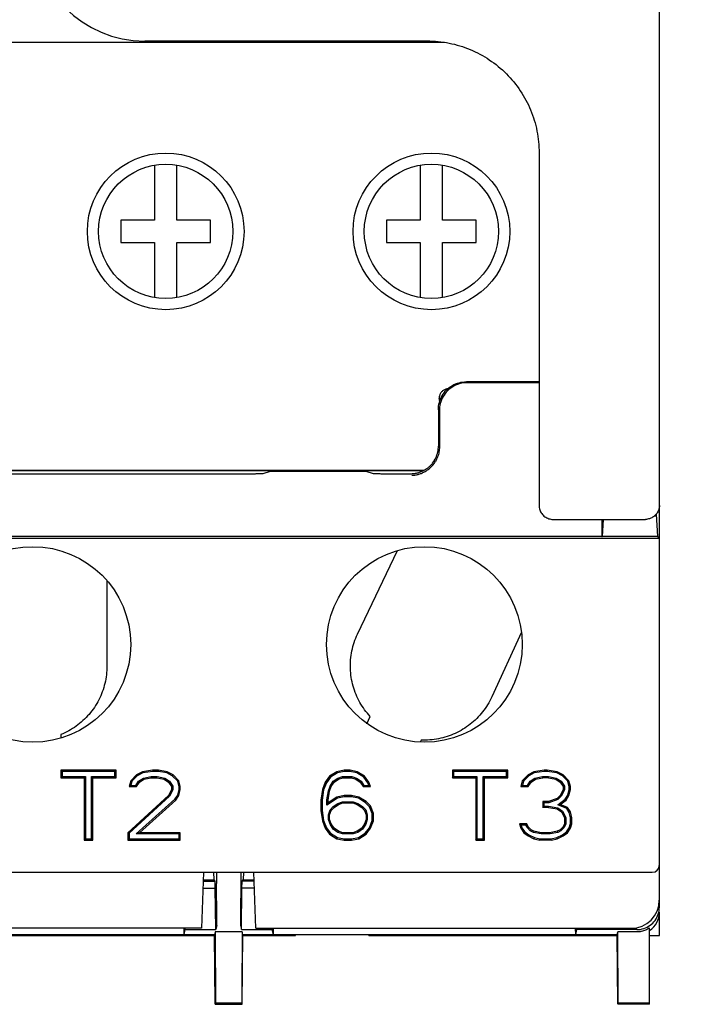
# Model space of a CAD drawing. Units: inches. Extents: x 0 to 17, y 0 to 11.
# Drawn here: x 4.9 to 5.8, y 4.3 to 5.6 of the extents above; entities that cross this region are included whole.
import ezdxf

# ---------------------------------------------------------------- set-up
doc = ezdxf.new("R2010")
doc.units = ezdxf.units.IN
doc.header["$LTSCALE"] = 0.935
doc.header["$MEASUREMENT"] = 0
doc.layers.get('0').update_dxf_attribs({"linetype": 'CONTINUOUS'})
doc.styles.get("Standard").update_dxf_attribs({"font": 'txt', "width": 0.8})
doc.dimstyles.new('DIMSTYLE_1', dxfattribs={"dimtxt": 0.15625, "dimasz": 0.1875, "dimexe": 0.18, "dimexo": 0.0625, "dimgap": 0.09, "dimtad": 0, "dimtih": 1, "dimtoh": 1, "dimlfac": 1.129944, "dimzin": 4, "dimdsep": 46, "dimtxsty": 'STANDARD', "dimblk": '_FILLED', "dimblk1": '_FILLED', "dimblk2": '_FILLED', "dimcen": 0.09, "dimadec": 0, "dimazin": 0, "dimtfac": 1, "dimtofl": 0, "dimtmove": 0, "dimatfit": 3, "dimldrblk": '_FILLED', "dimfxl": 1, "dimtolj": 1, "dimtzin": 4, "dimarcsym": 0})

# ---------------------------------------------------------------- blocks, each defined once
blk = doc.blocks.new('_FILLED')
at = {"color": 0, "linetype": 'BYBLOCK'}
blk.add_solid([(0, 0), (-1, 0.1667), (-1, -0.1667)], dxfattribs=at)
blk = doc.blocks.new('*D4')
at = {"color": 2, "linetype": 'CONTINUOUS'}
for p, q in [((5.4686, 9.4228), (8.0132, 9.4228)), ((7.9382, 9.4228), (7.9382, 7.4707)), ((7.9382, 4.4155), (7.9382, 6.9238)), ((5.7624, 4.4155), (8.0132, 4.4155))]:
    blk.add_line(p, q, dxfattribs=at)
at = {"color": 2, "linetype": 'CONTINUOUS', "xscale": 0.1875, "yscale": 0.1875, "zscale": 0.1875}
for p, rotation in [((7.9382, 9.4228), 90), ((7.9382, 4.4155), 270)]:
    blk.add_blockref('_FILLED', p, dxfattribs=dict(at, rotation=rotation))
at = {"color": 2, "linetype": 'CONTINUOUS', "width": 0.8}
for s, p in [('5.77', (7.6882, 7.2363)), ('[147]', (7.6257, 7.0019))]:
    blk.add_text(s, height=0.15625, dxfattribs=at).set_placement(p)

msp = doc.modelspace()

# ---------------------------------------------------------------- linework, layer by layer
at = {"color": 7, "linetype": 'CONTINUOUS'}
for p, q in [((5.6999, 4.4509), (5.6999, 6.6049)), ((5.4321, 5.5283), (4.2949, 5.5283)), ((5.0587, 5.5304), (5.4107, 5.5304)), ((5.55, 5.391), (5.55, 4.9516)), ((5.0709, 5.3755), (5.0709, 5.307)), ((5.0988, 5.307), (5.0988, 5.3753)), ((5.4019, 5.3755), (5.4019, 5.307)), ((5.4298, 5.307), (5.4298, 5.3753)), ((5.0709, 5.307), (5.0291, 5.307)), ((5.0291, 5.307), (5.0291, 5.2791)), ((5.1406, 5.307), (5.0988, 5.307)), ((5.1406, 5.2791), (5.1406, 5.307)), ((5.4019, 5.307), (5.3601, 5.307)), ((5.3601, 5.307), (5.3601, 5.2791)), ((5.4716, 5.307), (5.4298, 5.307)), ((5.4716, 5.2791), (5.4716, 5.307)), ((5.0291, 5.2791), (5.0709, 5.2791)), ((5.0709, 5.2791), (5.0709, 5.2108)), ((5.0988, 5.2791), (5.1406, 5.2791)), ((5.0988, 5.2106), (5.0988, 5.2791)), ((5.3601, 5.2791), (5.4019, 5.2791)), ((5.4019, 5.2791), (5.4019, 5.2108)), ((5.4298, 5.2791), (5.4716, 5.2791)), ((5.4298, 5.2106), (5.4298, 5.2791)), ((5.55, 5.1057), (5.4594, 5.1057)), ((5.55, 5.1045), (5.4606, 5.1045)), ((5.4246, 5.0709), (5.4246, 5.0256)), ((5.4258, 5.0697), (5.4258, 5.0244)), ((5.4067, 4.9952), (4.432, 4.9952)), ((5.2149, 4.9948), (4.6238, 4.9948)), ((5.2149, 4.994), (5.206, 4.991)), ((5.2149, 4.9952), (5.2149, 4.994)), ((5.3346, 4.994), (5.2149, 4.994)), ((5.3346, 4.9952), (5.3346, 4.994)), ((5.4059, 4.9948), (5.3346, 4.9948)), ((5.3436, 4.991), (5.3346, 4.994)), ((5.1886, 4.9907), (4.6502, 4.9907)), ((5.3898, 4.9907), (5.361, 4.9907)), ((5.5674, 4.9342), (5.6824, 4.9342)), ((5.6283, 4.9342), (5.6283, 4.9127)), ((5.6299, 4.9342), (5.6285, 4.9129)), ((5.6958, 4.9406), (5.6976, 4.9129)), ((4.1389, 4.9106), (5.6999, 4.9106)), ((5.6283, 4.9127), (4.2104, 4.9127)), ((5.6283, 4.9127), (5.6285, 4.9129)), ((5.6976, 4.9129), (5.6285, 4.9129)), ((5.6999, 4.9106), (5.6976, 4.9129)), ((5.3239, 4.7912), (5.3737, 4.8956)), ((5.0116, 4.8581), (5.0117, 4.7515)), ((5.5282, 4.7936), (5.491, 4.7129)), ((5.3356, 4.6796), (5.3397, 4.6885)), ((4.9542, 4.666), (4.9543, 4.6615)), ((5.403, 4.6592), (5.4018, 4.6565)), ((5.0232, 4.6215), (4.9542, 4.6215)), ((4.9542, 4.6215), (4.9558, 4.62)), ((4.9542, 4.6215), (4.9542, 4.6123)), ((4.9542, 4.6123), (4.9558, 4.6138)), ((5.0216, 4.62), (4.9558, 4.62)), ((4.9558, 4.62), (4.9558, 4.6138)), ((4.9558, 4.6138), (4.9848, 4.6138)), ((4.9833, 4.6123), (4.9848, 4.6138)), ((4.9848, 4.6138), (4.9848, 4.536)), ((4.9926, 4.6138), (5.0216, 4.6138)), ((4.9941, 4.6123), (4.9926, 4.6138)), ((4.9926, 4.536), (4.9926, 4.6138)), ((5.0232, 4.6215), (5.0216, 4.62)), ((5.0216, 4.6138), (5.0216, 4.62)), ((5.0232, 4.6123), (5.0216, 4.6138)), ((5.0232, 4.6123), (5.0232, 4.6215)), ((5.0486, 4.616), (5.0413, 4.6086)), ((5.0495, 4.6147), (5.0427, 4.6078)), ((5.0558, 4.6197), (5.0486, 4.616)), ((5.0486, 4.616), (5.0495, 4.6147)), ((5.0563, 4.6182), (5.0495, 4.6147)), ((5.0685, 4.6215), (5.0558, 4.6197)), ((5.0558, 4.6197), (5.0563, 4.6182)), ((5.0687, 4.62), (5.0563, 4.6182)), ((5.0571, 4.6119), (5.0666, 4.6138)), ((5.0666, 4.6138), (5.0741, 4.6138)), ((5.0667, 4.6123), (5.0666, 4.6138)), ((5.0758, 4.6215), (5.0685, 4.6215)), ((5.0685, 4.6215), (5.0687, 4.62)), ((5.0757, 4.62), (5.0687, 4.62)), ((5.074, 4.6123), (5.0741, 4.6138)), ((5.0741, 4.6138), (5.0837, 4.6119)), ((5.0758, 4.6215), (5.0757, 4.62)), ((5.0862, 4.6182), (5.0757, 4.62)), ((5.0867, 4.6197), (5.0758, 4.6215)), ((5.0867, 4.6197), (5.0862, 4.6182)), ((5.093, 4.6147), (5.0862, 4.6182)), ((5.094, 4.616), (5.0867, 4.6197)), ((5.094, 4.616), (5.093, 4.6147)), ((5.0998, 4.6078), (5.093, 4.6147)), ((5.1012, 4.6086), (5.094, 4.616)), ((5.2891, 4.6141), (5.2837, 4.6067)), ((5.2982, 4.6197), (5.2891, 4.6141)), ((5.2891, 4.6141), (5.2902, 4.613)), ((5.2988, 4.6182), (5.2902, 4.613)), ((5.3073, 4.6215), (5.2982, 4.6197)), ((5.2982, 4.6197), (5.2988, 4.6182)), ((5.3074, 4.62), (5.2988, 4.6182)), ((5.2993, 4.6118), (5.3052, 4.6138)), ((5.3052, 4.6138), (5.3166, 4.6138)), ((5.3055, 4.6123), (5.3052, 4.6138)), ((5.3146, 4.6215), (5.3073, 4.6215)), ((5.3073, 4.6215), (5.3074, 4.62)), ((5.3144, 4.62), (5.3074, 4.62)), ((5.3146, 4.6215), (5.3144, 4.62)), ((5.3231, 4.6182), (5.3144, 4.62)), ((5.3236, 4.6197), (5.3146, 4.6215)), ((5.3164, 4.6123), (5.3166, 4.6138)), ((5.3166, 4.6138), (5.3225, 4.6118)), ((5.3236, 4.6197), (5.3231, 4.6182)), ((5.3316, 4.613), (5.3231, 4.6182)), ((5.3327, 4.6141), (5.3236, 4.6197)), ((5.3327, 4.6141), (5.3316, 4.613)), ((5.3381, 4.6067), (5.3327, 4.6141)), ((5.511, 4.6215), (5.442, 4.6215)), ((5.442, 4.6215), (5.4436, 4.62)), ((5.442, 4.6215), (5.442, 4.6123)), ((5.442, 4.6123), (5.4436, 4.6138)), ((5.5094, 4.62), (5.4436, 4.62)), ((5.4436, 4.62), (5.4436, 4.6138)), ((5.4436, 4.6138), (5.4726, 4.6138)), ((5.4711, 4.6123), (5.4726, 4.6138)), ((5.4726, 4.6138), (5.4726, 4.536)), ((5.4804, 4.6138), (5.5094, 4.6138)), ((5.4819, 4.6123), (5.4804, 4.6138)), ((5.4804, 4.536), (5.4804, 4.6138)), ((5.511, 4.6215), (5.5094, 4.62)), ((5.5094, 4.6138), (5.5094, 4.62)), ((5.511, 4.6123), (5.5094, 4.6138)), ((5.511, 4.6123), (5.511, 4.6215)), ((5.5364, 4.616), (5.5291, 4.6086)), ((5.5373, 4.6147), (5.5305, 4.6078)), ((5.5436, 4.6197), (5.5364, 4.616)), ((5.5364, 4.616), (5.5373, 4.6147)), ((5.5441, 4.6182), (5.5373, 4.6147)), ((5.5563, 4.6215), (5.5436, 4.6197)), ((5.5436, 4.6197), (5.5441, 4.6182)), ((5.5565, 4.62), (5.5441, 4.6182)), ((5.5448, 4.6119), (5.5544, 4.6138)), ((5.5544, 4.6138), (5.5619, 4.6138)), ((5.5545, 4.6123), (5.5544, 4.6138)), ((5.56, 4.6215), (5.5563, 4.6215)), ((5.5563, 4.6215), (5.5565, 4.62)), ((5.5599, 4.62), (5.5565, 4.62)), ((5.56, 4.6215), (5.5599, 4.62)), ((5.5722, 4.6182), (5.5599, 4.62)), ((5.5727, 4.6197), (5.56, 4.6215)), ((5.5618, 4.6123), (5.5619, 4.6138)), ((5.5619, 4.6138), (5.5715, 4.6119)), ((5.5727, 4.6197), (5.5722, 4.6182)), ((5.579, 4.6147), (5.5722, 4.6182)), ((5.5799, 4.616), (5.5727, 4.6197)), ((5.5799, 4.616), (5.579, 4.6147)), ((5.5858, 4.6078), (5.579, 4.6147)), ((5.5872, 4.6086), (5.5799, 4.616)), ((4.9542, 4.6123), (4.9833, 4.6123)), ((4.9833, 4.6123), (4.9833, 4.5344)), ((4.9941, 4.6123), (5.0232, 4.6123)), ((4.9941, 4.5344), (4.9941, 4.6123)), ((5.0413, 4.6086), (5.0395, 4.6012)), ((5.0395, 4.6012), (5.0415, 4.6027)), ((5.0413, 4.6086), (5.0427, 4.6078)), ((5.0427, 4.6078), (5.0415, 4.6027)), ((5.0415, 4.6027), (5.0478, 4.6027)), ((5.0478, 4.6027), (5.0511, 4.6078)), ((5.0486, 4.6012), (5.0478, 4.6027)), ((5.0486, 4.6012), (5.0522, 4.6067)), ((5.0511, 4.6078), (5.0571, 4.6119)), ((5.0522, 4.6067), (5.0511, 4.6078)), ((5.0522, 4.6067), (5.0577, 4.6104)), ((5.0577, 4.6104), (5.0571, 4.6119)), ((5.0577, 4.6104), (5.0667, 4.6123)), ((5.0667, 4.6123), (5.074, 4.6123)), ((5.074, 4.6123), (5.0831, 4.6104)), ((5.0831, 4.6104), (5.0837, 4.6119)), ((5.0831, 4.6104), (5.0885, 4.6067)), ((5.0837, 4.6119), (5.0896, 4.6078)), ((5.0885, 4.6067), (5.0896, 4.6078)), ((5.0885, 4.6067), (5.0921, 4.6012)), ((5.0896, 4.6078), (5.0937, 4.6016)), ((5.0921, 4.6012), (5.0937, 4.6016)), ((5.0937, 4.6016), (5.0937, 4.5971)), ((5.1012, 4.6086), (5.0998, 4.6078)), ((5.1015, 4.601), (5.0998, 4.6078)), ((5.103, 4.6012), (5.1012, 4.6086)), ((5.2837, 4.6067), (5.2801, 4.5975)), ((5.2851, 4.606), (5.2816, 4.5971)), ((5.2837, 4.6067), (5.2851, 4.606)), ((5.2902, 4.613), (5.2851, 4.606)), ((5.2876, 4.596), (5.2896, 4.6018)), ((5.2896, 4.6018), (5.2935, 4.6078)), ((5.291, 4.6012), (5.2896, 4.6018)), ((5.291, 4.6012), (5.2946, 4.6067)), ((5.2935, 4.6078), (5.2993, 4.6118)), ((5.2946, 4.6067), (5.2935, 4.6078)), ((5.2946, 4.6067), (5.3, 4.6104)), ((5.3, 4.6104), (5.2993, 4.6118)), ((5.3, 4.6104), (5.3055, 4.6123)), ((5.3055, 4.6123), (5.3164, 4.6123)), ((5.3164, 4.6123), (5.3218, 4.6104)), ((5.3218, 4.6104), (5.3225, 4.6118)), ((5.3218, 4.6104), (5.3273, 4.6067)), ((5.3225, 4.6118), (5.3284, 4.6078)), ((5.3273, 4.6067), (5.3284, 4.6078)), ((5.3273, 4.6067), (5.3309, 4.6012)), ((5.3284, 4.6078), (5.3317, 4.6027)), ((5.3309, 4.6012), (5.3317, 4.6027)), ((5.3368, 4.606), (5.3316, 4.613)), ((5.3317, 4.6027), (5.3378, 4.6027)), ((5.3381, 4.6067), (5.3368, 4.606)), ((5.3378, 4.6027), (5.3368, 4.606)), ((5.34, 4.6012), (5.3378, 4.6027)), ((5.34, 4.6012), (5.3381, 4.6067)), ((5.442, 4.6123), (5.4711, 4.6123)), ((5.4711, 4.6123), (5.4711, 4.5344)), ((5.4819, 4.6123), (5.511, 4.6123)), ((5.4819, 4.5344), (5.4819, 4.6123)), ((5.5291, 4.6086), (5.5273, 4.6012)), ((5.5273, 4.6012), (5.5293, 4.6027)), ((5.5291, 4.6086), (5.5305, 4.6078)), ((5.5305, 4.6078), (5.5293, 4.6027)), ((5.5293, 4.6027), (5.5356, 4.6027)), ((5.5356, 4.6027), (5.5389, 4.6078)), ((5.5364, 4.6012), (5.5356, 4.6027)), ((5.5364, 4.6012), (5.54, 4.6067)), ((5.5389, 4.6078), (5.5448, 4.6119)), ((5.54, 4.6067), (5.5389, 4.6078)), ((5.54, 4.6067), (5.5455, 4.6104)), ((5.5455, 4.6104), (5.5448, 4.6119)), ((5.5455, 4.6104), (5.5545, 4.6123)), ((5.5618, 4.6123), (5.5545, 4.6123)), ((5.5618, 4.6123), (5.5709, 4.6104)), ((5.5709, 4.6104), (5.5715, 4.6119)), ((5.5709, 4.6104), (5.5763, 4.6067)), ((5.5715, 4.6119), (5.5774, 4.6078)), ((5.5763, 4.6067), (5.5774, 4.6078)), ((5.5763, 4.6067), (5.5799, 4.6012)), ((5.5774, 4.6078), (5.5815, 4.6016)), ((5.5799, 4.6012), (5.5815, 4.6016)), ((5.5815, 4.6016), (5.5815, 4.5971)), ((5.5872, 4.6086), (5.5858, 4.6078)), ((5.5875, 4.601), (5.5858, 4.6078)), ((5.589, 4.6012), (5.5872, 4.6086)), ((5.0885, 4.59), (5.0377, 4.5437)), ((5.0898, 4.5891), (5.0392, 4.543)), ((5.0395, 4.6012), (5.0486, 4.6012)), ((5.0921, 4.5975), (5.0885, 4.59)), ((5.0885, 4.59), (5.0898, 4.5891)), ((5.0937, 4.5971), (5.0898, 4.5891)), ((5.0921, 4.6012), (5.0921, 4.5975)), ((5.0921, 4.5975), (5.0937, 4.5971)), ((5.0964, 4.5855), (5.0998, 4.5907)), ((5.0976, 4.5845), (5.1012, 4.59)), ((5.0998, 4.5907), (5.1015, 4.5976)), ((5.1012, 4.59), (5.0998, 4.5907)), ((5.1012, 4.59), (5.103, 4.5975)), ((5.103, 4.6012), (5.1015, 4.601)), ((5.1015, 4.5976), (5.1015, 4.601)), ((5.103, 4.5975), (5.1015, 4.5976)), ((5.103, 4.5975), (5.103, 4.6012)), ((5.2801, 4.5975), (5.2783, 4.5845)), ((5.2816, 4.5971), (5.2798, 4.5844)), ((5.2801, 4.5975), (5.2816, 4.5971)), ((5.2858, 4.5846), (5.2876, 4.596)), ((5.2873, 4.5845), (5.2891, 4.5956)), ((5.2891, 4.5956), (5.2876, 4.596)), ((5.2891, 4.5956), (5.291, 4.6012)), ((5.3073, 4.59), (5.2982, 4.5882)), ((5.3164, 4.59), (5.3073, 4.59)), ((5.3073, 4.59), (5.3074, 4.5885)), ((5.3164, 4.59), (5.3162, 4.5885)), ((5.3254, 4.5882), (5.3164, 4.59)), ((5.3309, 4.6012), (5.34, 4.6012)), ((5.5273, 4.6012), (5.5364, 4.6012)), ((5.5763, 4.59), (5.5727, 4.5863)), ((5.5776, 4.5891), (5.5735, 4.585)), ((5.5799, 4.5975), (5.5763, 4.59)), ((5.5763, 4.59), (5.5776, 4.5891)), ((5.5815, 4.5971), (5.5776, 4.5891)), ((5.5799, 4.6012), (5.5799, 4.5975)), ((5.5799, 4.5975), (5.5815, 4.5971)), ((5.5824, 4.5855), (5.5858, 4.5907)), ((5.5836, 4.5845), (5.5872, 4.59)), ((5.5858, 4.5907), (5.5875, 4.5976)), ((5.5872, 4.59), (5.5858, 4.5907)), ((5.5872, 4.59), (5.589, 4.5975)), ((5.589, 4.6012), (5.5875, 4.601)), ((5.5875, 4.5976), (5.5875, 4.601)), ((5.589, 4.5975), (5.5875, 4.5976)), ((5.589, 4.5975), (5.589, 4.6012)), ((5.0482, 4.5422), (5.0964, 4.5855)), ((5.0522, 4.5437), (5.0976, 4.5845)), ((5.0976, 4.5845), (5.0964, 4.5855)), ((5.2783, 4.5845), (5.2798, 4.5844)), ((5.2783, 4.5845), (5.2783, 4.5715)), ((5.2798, 4.5844), (5.2798, 4.5716)), ((5.2988, 4.5867), (5.2858, 4.5779)), ((5.2873, 4.5845), (5.2858, 4.5846)), ((5.2858, 4.5779), (5.2858, 4.5846)), ((5.2873, 4.5808), (5.2858, 4.5779)), ((5.2982, 4.5882), (5.2873, 4.5808)), ((5.2873, 4.5808), (5.2873, 4.5845)), ((5.2936, 4.5764), (5.2993, 4.5803)), ((5.2946, 4.5752), (5.3, 4.5789)), ((5.2982, 4.5882), (5.2988, 4.5867)), ((5.3074, 4.5885), (5.2988, 4.5867)), ((5.2993, 4.5803), (5.3052, 4.5823)), ((5.3, 4.5789), (5.2993, 4.5803)), ((5.3, 4.5789), (5.3055, 4.5808)), ((5.3052, 4.5823), (5.3184, 4.5823)), ((5.3055, 4.5808), (5.3052, 4.5823)), ((5.3055, 4.5808), (5.3182, 4.5808)), ((5.3162, 4.5885), (5.3074, 4.5885)), ((5.3249, 4.5867), (5.3162, 4.5885)), ((5.3182, 4.5808), (5.3184, 4.5823)), ((5.3182, 4.5808), (5.3236, 4.5789)), ((5.3184, 4.5823), (5.3243, 4.5803)), ((5.3236, 4.5789), (5.3243, 4.5803)), ((5.3236, 4.5789), (5.3291, 4.5752)), ((5.3243, 4.5803), (5.3301, 4.5764)), ((5.3254, 4.5882), (5.3249, 4.5867)), ((5.3335, 4.5814), (5.3249, 4.5867)), ((5.3345, 4.5826), (5.3254, 4.5882)), ((5.3345, 4.5826), (5.3335, 4.5814)), ((5.3386, 4.5762), (5.3335, 4.5814)), ((5.34, 4.5771), (5.3345, 4.5826)), ((5.34, 4.5771), (5.3386, 4.5762)), ((5.3436, 4.5678), (5.34, 4.5771)), ((5.5618, 4.5826), (5.5545, 4.5826)), ((5.5545, 4.5826), (5.5561, 4.5811)), ((5.5545, 4.5826), (5.5545, 4.5752)), ((5.5545, 4.5752), (5.5561, 4.5768)), ((5.562, 4.5811), (5.5561, 4.5811)), ((5.5561, 4.5811), (5.5561, 4.5768)), ((5.5561, 4.5768), (5.5619, 4.5768)), ((5.5727, 4.5863), (5.5618, 4.5826)), ((5.5618, 4.5826), (5.562, 4.5811)), ((5.5618, 4.5752), (5.5619, 4.5768)), ((5.5619, 4.5768), (5.5733, 4.5748)), ((5.5735, 4.585), (5.562, 4.5811)), ((5.5727, 4.5863), (5.5735, 4.585)), ((5.5732, 4.5785), (5.5824, 4.5855)), ((5.5763, 4.5789), (5.5732, 4.5785)), ((5.5844, 4.574), (5.5732, 4.5785)), ((5.5763, 4.5789), (5.5836, 4.5845)), ((5.5854, 4.5752), (5.5763, 4.5789)), ((5.5836, 4.5845), (5.5824, 4.5855)), ((5.2783, 4.5715), (5.2798, 4.5716)), ((5.2783, 4.5715), (5.2801, 4.5585)), ((5.2798, 4.5716), (5.2816, 4.5589)), ((5.2876, 4.5662), (5.2896, 4.5723)), ((5.2891, 4.5659), (5.2876, 4.5662)), ((5.2876, 4.5601), (5.2876, 4.5662)), ((5.2891, 4.5659), (5.291, 4.5715)), ((5.2891, 4.5604), (5.2891, 4.5659)), ((5.2896, 4.5723), (5.2936, 4.5764)), ((5.291, 4.5715), (5.2896, 4.5723)), ((5.291, 4.5715), (5.2946, 4.5752)), ((5.2946, 4.5752), (5.2936, 4.5764)), ((5.3291, 4.5752), (5.3301, 4.5764)), ((5.3291, 4.5752), (5.3327, 4.5715)), ((5.3301, 4.5764), (5.334, 4.5723)), ((5.3327, 4.5715), (5.334, 4.5723)), ((5.3327, 4.5715), (5.3345, 4.5659)), ((5.334, 4.5723), (5.336, 4.5662)), ((5.3345, 4.5659), (5.336, 4.5662)), ((5.3345, 4.5659), (5.3345, 4.5604)), ((5.336, 4.5662), (5.336, 4.5601)), ((5.3421, 4.5675), (5.3386, 4.5762)), ((5.3436, 4.5678), (5.3421, 4.5675)), ((5.3421, 4.5588), (5.3421, 4.5675)), ((5.3436, 4.5585), (5.3436, 4.5678)), ((5.5618, 4.5752), (5.5545, 4.5752)), ((5.5618, 4.5752), (5.5727, 4.5734)), ((5.5727, 4.5734), (5.5733, 4.5748)), ((5.5727, 4.5734), (5.5781, 4.5697)), ((5.5733, 4.5748), (5.5793, 4.5707)), ((5.5781, 4.5697), (5.5793, 4.5707)), ((5.5781, 4.5697), (5.5818, 4.5622)), ((5.5793, 4.5707), (5.5833, 4.5626)), ((5.5854, 4.5752), (5.5844, 4.574)), ((5.5876, 4.569), (5.5844, 4.574)), ((5.589, 4.5697), (5.5854, 4.5752)), ((5.589, 4.5697), (5.5876, 4.569)), ((5.5893, 4.5621), (5.5876, 4.569)), ((5.5908, 4.5622), (5.589, 4.5697)), ((5.2801, 4.5585), (5.2816, 4.5589)), ((5.2801, 4.5585), (5.2837, 4.5493)), ((5.2816, 4.5589), (5.2851, 4.55)), ((5.2891, 4.5604), (5.2876, 4.5601)), ((5.2896, 4.5542), (5.2876, 4.5601)), ((5.291, 4.5548), (5.2891, 4.5604)), ((5.291, 4.5548), (5.2896, 4.5542)), ((5.2935, 4.5482), (5.2896, 4.5542)), ((5.2946, 4.5493), (5.291, 4.5548)), ((5.3327, 4.5548), (5.3291, 4.5493)), ((5.3341, 4.5542), (5.3302, 4.5482)), ((5.3345, 4.5604), (5.3327, 4.5548)), ((5.3327, 4.5548), (5.3341, 4.5542)), ((5.336, 4.5601), (5.3341, 4.5542)), ((5.3345, 4.5604), (5.336, 4.5601)), ((5.3386, 4.55), (5.3421, 4.5588)), ((5.34, 4.5493), (5.3436, 4.5585)), ((5.3436, 4.5585), (5.3421, 4.5588)), ((5.5346, 4.5548), (5.5255, 4.5548)), ((5.5255, 4.5548), (5.5276, 4.5533)), ((5.5255, 4.5548), (5.5273, 4.5493)), ((5.5336, 4.5533), (5.5276, 4.5533)), ((5.5276, 4.5533), (5.5287, 4.5499)), ((5.5346, 4.5548), (5.5336, 4.5533)), ((5.5351, 4.5502), (5.5336, 4.5533)), ((5.5364, 4.5511), (5.5346, 4.5548)), ((5.5818, 4.5548), (5.5799, 4.5511)), ((5.5833, 4.5545), (5.5812, 4.5502)), ((5.5818, 4.5622), (5.5833, 4.5626)), ((5.5818, 4.5622), (5.5818, 4.5548)), ((5.5818, 4.5548), (5.5833, 4.5545)), ((5.5833, 4.5626), (5.5833, 4.5545)), ((5.5876, 4.5499), (5.5893, 4.5551)), ((5.589, 4.5493), (5.5908, 4.5548)), ((5.5908, 4.5622), (5.5893, 4.5621)), ((5.5893, 4.5551), (5.5893, 4.5621)), ((5.5908, 4.5548), (5.5893, 4.5551)), ((5.5908, 4.5548), (5.5908, 4.5622)), ((5.0377, 4.5437), (5.0392, 4.543)), ((5.0377, 4.5437), (5.0377, 4.5344)), ((5.0392, 4.543), (5.0392, 4.536)), ((5.0522, 4.5437), (5.0482, 4.5422)), ((5.1015, 4.5422), (5.0482, 4.5422)), ((5.103, 4.5437), (5.0522, 4.5437)), ((5.103, 4.5437), (5.1015, 4.5422)), ((5.1015, 4.536), (5.1015, 4.5422)), ((5.103, 4.5344), (5.103, 4.5437)), ((5.2837, 4.5493), (5.2851, 4.55)), ((5.2837, 4.5493), (5.2891, 4.5419)), ((5.2851, 4.55), (5.2902, 4.543)), ((5.2891, 4.5419), (5.2902, 4.543)), ((5.2891, 4.5419), (5.2982, 4.5363)), ((5.2902, 4.543), (5.2988, 4.5377)), ((5.2946, 4.5493), (5.2935, 4.5482)), ((5.2993, 4.5442), (5.2935, 4.5482)), ((5.3, 4.5456), (5.2946, 4.5493)), ((5.3, 4.5456), (5.2993, 4.5442)), ((5.3052, 4.5422), (5.2993, 4.5442)), ((5.3055, 4.5437), (5.3, 4.5456)), ((5.3055, 4.5437), (5.3052, 4.5422)), ((5.3184, 4.5422), (5.3052, 4.5422)), ((5.3182, 4.5437), (5.3055, 4.5437)), ((5.3236, 4.5456), (5.3182, 4.5437)), ((5.3182, 4.5437), (5.3184, 4.5422)), ((5.3243, 4.5442), (5.3184, 4.5422)), ((5.3291, 4.5493), (5.3236, 4.5456)), ((5.3236, 4.5456), (5.3243, 4.5442)), ((5.3302, 4.5482), (5.3243, 4.5442)), ((5.3249, 4.5377), (5.3335, 4.543)), ((5.3254, 4.5363), (5.3345, 4.5419)), ((5.3291, 4.5493), (5.3302, 4.5482)), ((5.3335, 4.543), (5.3386, 4.55)), ((5.3345, 4.5419), (5.3335, 4.543)), ((5.3345, 4.5419), (5.34, 4.5493)), ((5.34, 4.5493), (5.3386, 4.55)), ((5.5273, 4.5493), (5.5287, 4.5499)), ((5.5273, 4.5493), (5.5309, 4.5437)), ((5.5287, 4.5499), (5.5321, 4.5448)), ((5.5309, 4.5437), (5.5321, 4.5448)), ((5.5309, 4.5437), (5.5364, 4.54)), ((5.5321, 4.5448), (5.5372, 4.5413)), ((5.5364, 4.5511), (5.5351, 4.5502)), ((5.5391, 4.5462), (5.5351, 4.5502)), ((5.54, 4.5474), (5.5364, 4.5511)), ((5.5364, 4.54), (5.5372, 4.5413)), ((5.5364, 4.54), (5.5436, 4.5363)), ((5.5372, 4.5413), (5.5442, 4.5377)), ((5.54, 4.5474), (5.5391, 4.5462)), ((5.5431, 4.5441), (5.5391, 4.5462)), ((5.5436, 4.5456), (5.54, 4.5474)), ((5.5436, 4.5456), (5.5431, 4.5441)), ((5.5526, 4.5422), (5.5431, 4.5441)), ((5.5527, 4.5437), (5.5436, 4.5456)), ((5.5527, 4.5437), (5.5526, 4.5422)), ((5.5638, 4.5422), (5.5526, 4.5422)), ((5.5636, 4.5437), (5.5527, 4.5437)), ((5.5727, 4.5456), (5.5636, 4.5437)), ((5.5636, 4.5437), (5.5638, 4.5422)), ((5.5732, 4.5441), (5.5638, 4.5422)), ((5.5721, 4.5377), (5.5792, 4.5413)), ((5.5763, 4.5474), (5.5727, 4.5456)), ((5.5727, 4.5456), (5.5732, 4.5441)), ((5.5727, 4.5363), (5.5799, 4.54)), ((5.5772, 4.5462), (5.5732, 4.5441)), ((5.5799, 4.5511), (5.5763, 4.5474)), ((5.5763, 4.5474), (5.5772, 4.5462)), ((5.5812, 4.5502), (5.5772, 4.5462)), ((5.5792, 4.5413), (5.5843, 4.5448)), ((5.5799, 4.54), (5.5792, 4.5413)), ((5.5799, 4.5511), (5.5812, 4.5502)), ((5.5799, 4.54), (5.5854, 4.5437)), ((5.5843, 4.5448), (5.5876, 4.5499)), ((5.5854, 4.5437), (5.5843, 4.5448)), ((5.5854, 4.5437), (5.589, 4.5493)), ((5.589, 4.5493), (5.5876, 4.5499)), ((4.9833, 4.5344), (4.9848, 4.536)), ((4.9833, 4.5344), (4.9941, 4.5344)), ((4.9848, 4.536), (4.9926, 4.536)), ((4.9941, 4.5344), (4.9926, 4.536)), ((5.0377, 4.5344), (5.0392, 4.536)), ((5.0377, 4.5344), (5.103, 4.5344)), ((5.0392, 4.536), (5.1015, 4.536)), ((5.103, 4.5344), (5.1015, 4.536)), ((5.2982, 4.5363), (5.2988, 4.5377)), ((5.2982, 4.5363), (5.3073, 4.5344)), ((5.2988, 4.5377), (5.3074, 4.536)), ((5.3073, 4.5344), (5.3074, 4.536)), ((5.3073, 4.5344), (5.3164, 4.5344)), ((5.3074, 4.536), (5.3162, 4.536)), ((5.3162, 4.536), (5.3249, 4.5377)), ((5.3164, 4.5344), (5.3162, 4.536)), ((5.3164, 4.5344), (5.3254, 4.5363)), ((5.3254, 4.5363), (5.3249, 4.5377)), ((5.4711, 4.5344), (5.4726, 4.536)), ((5.4711, 4.5344), (5.4819, 4.5344)), ((5.4726, 4.536), (5.4804, 4.536)), ((5.4819, 4.5344), (5.4804, 4.536)), ((5.5436, 4.5363), (5.5442, 4.5377)), ((5.5436, 4.5363), (5.5509, 4.5344)), ((5.5442, 4.5377), (5.5511, 4.536)), ((5.5509, 4.5344), (5.5511, 4.536)), ((5.5654, 4.5344), (5.5509, 4.5344)), ((5.5511, 4.536), (5.5652, 4.536)), ((5.5652, 4.536), (5.5721, 4.5377)), ((5.5654, 4.5344), (5.5652, 4.536)), ((5.5654, 4.5344), (5.5727, 4.5363)), ((5.5727, 4.5363), (5.5721, 4.5377)), ((4.1476, 4.4944), (5.6911, 4.4944)), ((5.1318, 4.4944), (5.1294, 4.4247)), ((5.1451, 4.4849), (5.145, 4.4944)), ((5.1481, 4.4944), (5.1482, 4.4805)), ((5.1785, 4.4944), (5.1784, 4.4805)), ((5.1816, 4.4944), (5.1815, 4.4849)), ((5.1972, 4.4247), (5.1947, 4.4944)), ((5.1315, 4.4849), (5.1451, 4.4849)), ((5.1315, 4.4835), (5.1466, 4.4835)), ((5.1466, 4.4835), (5.1451, 4.4849)), ((5.1467, 4.4747), (5.1466, 4.4835)), ((5.1799, 4.4747), (5.18, 4.4835)), ((5.18, 4.4835), (5.1815, 4.4849)), ((5.195, 4.4835), (5.18, 4.4835)), ((5.1815, 4.4849), (5.195, 4.4849)), ((5.1311, 4.4747), (5.1467, 4.4747)), ((5.1472, 4.423), (5.1467, 4.4747)), ((5.1794, 4.423), (5.1799, 4.4747)), ((5.1954, 4.4747), (5.1799, 4.4747)), ((5.6999, 4.4155), (5.6999, 4.4449)), ((5.1294, 4.4247), (4.7094, 4.4247)), ((5.1073, 4.4247), (5.1074, 4.417)), ((5.1088, 4.423), (5.1074, 4.417)), ((5.1088, 4.4247), (5.1088, 4.423)), ((5.1088, 4.423), (5.1472, 4.423)), ((5.1465, 4.4201), (5.1457, 4.417)), ((5.18, 4.4201), (5.1465, 4.4201)), ((5.1465, 4.4201), (5.1468, 4.3315)), ((5.1484, 4.4282), (5.1472, 4.423)), ((5.1782, 4.4282), (5.1794, 4.423)), ((5.1794, 4.423), (5.2177, 4.423)), ((5.1809, 4.417), (5.18, 4.4201)), ((5.1972, 4.4247), (5.665, 4.4247)), ((5.2177, 4.4247), (5.2177, 4.423)), ((5.2192, 4.417), (5.2177, 4.423)), ((5.2192, 4.417), (5.2193, 4.4247)), ((5.5951, 4.4247), (5.5952, 4.417)), ((5.5966, 4.423), (5.5952, 4.417)), ((5.5966, 4.4247), (5.5966, 4.423)), ((5.672, 4.423), (5.5966, 4.423)), ((5.6474, 4.417), (5.6482, 4.4201)), ((5.672, 4.4201), (5.6482, 4.4201)), ((5.6486, 4.3299), (5.6482, 4.4201)), ((5.6877, 4.3299), (5.6877, 4.425)), ((4.6931, 4.417), (5.1457, 4.417)), ((4.6931, 4.4155), (5.1456, 4.4155)), ((5.0533, 4.4155), (5.0533, 4.417)), ((5.0587, 4.4155), (5.0587, 4.417)), ((5.1465, 4.3299), (5.1457, 4.417)), ((5.1801, 4.3299), (5.1808, 4.417)), ((5.1809, 4.417), (5.6474, 4.417)), ((5.1809, 4.4155), (5.2466, 4.4155)), ((5.2466, 4.4155), (5.2466, 4.417)), ((5.3378, 4.4155), (5.3378, 4.417)), ((5.3378, 4.4155), (5.6474, 4.4155)), ((5.6482, 4.3299), (5.6474, 4.417)), ((5.6877, 4.4155), (5.6999, 4.4155)), ((5.1468, 4.3315), (5.1464, 4.3299)), ((5.1797, 4.3315), (5.1468, 4.3315)), ((5.1801, 4.3299), (5.1797, 4.3315)), ((5.6877, 4.3315), (5.6486, 4.3315)), ((5.1464, 4.3299), (5.1801, 4.3299)), ((5.6877, 4.3299), (5.6486, 4.3299))]:
    msp.add_line(p, q, dxfattribs=at)
for centre, radius in [((5.0849, 5.2931), 0.0976), ((5.4159, 5.2931), 0.0976), ((5.0849, 5.2931), 0.0836), ((5.4159, 5.2931), 0.0836), ((4.9194, 4.7783), 0.1219), ((5.4072, 4.7783), 0.1219)]:
    msp.add_circle(centre, radius, dxfattribs=at)
for centre, radius, start, end in [((5.0587, 5.6697), 0.1394, 180, 270), ((5.6911, 4.5031), 0.00871, 270, 360), ((5.665, 4.4595), 0.0348, 270, 360), ((5.672, 4.4449), 0.0279, 304.2289, 360)]:
    msp.add_arc(centre, radius, start, end, dxfattribs=at)
for points, knots in [([(5.4107, 5.5304), (5.4198, 5.5304), (5.4381, 5.5286), (5.4643, 5.5206), (5.4886, 5.5076), (5.5099, 5.4902), (5.5273, 5.4689), (5.5403, 5.4447), (5.5482, 5.4184), (5.55, 5.4001), (5.55, 5.391)], [0, 0, 0, 0, 0.124797, 0.250375, 0.374702, 0.5, 0.625298, 0.749625, 0.875203, 1, 1, 1, 1]), ([(5.4246, 5.0709), (5.4246, 5.0739), (5.4254, 5.08), (5.4289, 5.0885), (5.4345, 5.0958), (5.4418, 5.1014), (5.4503, 5.1049), (5.4564, 5.1057), (5.4594, 5.1057)], [0, 0, 0, 0, 0.164649, 0.333569, 0.499845, 0.666195, 0.8353, 1, 1, 1, 1]), ([(5.4606, 5.1045), (5.4577, 5.1045), (5.4516, 5.1037), (5.443, 5.1002), (5.4357, 5.0946), (5.4301, 5.0873), (5.4266, 5.0788), (5.4258, 5.0727), (5.4258, 5.0697)], [0, 0, 0, 0, 0.1647, 0.333805, 0.500155, 0.666431, 0.835351, 1, 1, 1, 1]), ([(5.4366, 5.097), (5.4356, 5.0969), (5.4335, 5.0965), (5.4304, 5.095), (5.4278, 5.0924), (5.4266, 5.0902), (5.4262, 5.0891)], [0, 0, 0, 0, 0.201981, 0.472093, 0.73712, 1, 1, 1, 1]), ([(5.4262, 5.0891), (5.426, 5.0884), (5.4257, 5.087), (5.4256, 5.0855), (5.4257, 5.0848)], [0, 0, 0, 0, 0.510263, 1, 1, 1, 1]), ([(5.4264, 5.0813), (5.4262, 5.0817), (5.426, 5.0828), (5.4258, 5.084), (5.4257, 5.0848)], [0, 0, 0, 0, 0.345617, 1, 1, 1, 1]), ([(5.4173, 5.0043), (5.4189, 5.0064), (5.4216, 5.0108), (5.4241, 5.0181), (5.4246, 5.0231), (5.4246, 5.0256)], [0, 0, 0, 0, 0.341239, 0.678743, 1, 1, 1, 1]), ([(5.4258, 5.0244), (5.4258, 5.0223), (5.4255, 5.0182), (5.4238, 5.0122), (5.422, 5.0084), (5.421, 5.0066)], [0, 0, 0, 0, 0.329165, 0.661567, 1, 1, 1, 1]), ([(5.3913, 4.9892), (5.3926, 4.9892), (5.3954, 4.9894), (5.3994, 4.9902), (5.4035, 4.9915), (5.4074, 4.9934), (5.4112, 4.9957), (5.4148, 4.9987), (5.4182, 5.0023), (5.4201, 5.0051), (5.421, 5.0066)], [0, 0, 0, 0, 0.11339, 0.228041, 0.344886, 0.464806, 0.588575, 0.717755, 0.854554, 1, 1, 1, 1]), ([(5.4173, 5.0043), (5.4165, 5.0033), (5.4149, 5.0013), (5.4121, 4.9988), (5.4094, 4.9967), (5.4067, 4.9951), (5.4042, 4.9939), (5.4019, 4.9929), (5.3998, 4.9922), (5.3978, 4.9917), (5.3958, 4.9913), (5.3938, 4.991), (5.3918, 4.9908), (5.3904, 4.9907), (5.3898, 4.9907)], [0, 0, 0, 0, 0.124216, 0.24134, 0.349737, 0.448374, 0.53553, 0.611751, 0.68043, 0.745198, 0.809477, 0.873987, 0.93793, 1, 1, 1, 1]), ([(5.206, 4.991), (5.2056, 4.9909), (5.2044, 4.991), (5.2019, 4.9908), (5.1982, 4.9908), (5.1936, 4.9907), (5.1903, 4.9907), (5.1886, 4.9907)], [0, 0, 0, 0, 0.061056, 0.209323, 0.428597, 0.702074, 1, 1, 1, 1]), ([(5.361, 4.9907), (5.3593, 4.9907), (5.3559, 4.9907), (5.3514, 4.9908), (5.3476, 4.9908), (5.3452, 4.991), (5.3439, 4.9909), (5.3436, 4.991)], [0, 0, 0, 0, 0.297926, 0.571403, 0.790677, 0.938944, 1, 1, 1, 1]), ([(5.55, 4.9516), (5.55, 4.9498), (5.5506, 4.9461), (5.5531, 4.9412), (5.557, 4.9373), (5.562, 4.9348), (5.5656, 4.9342), (5.5674, 4.9342)], [0, 0, 0, 0, 0.199394, 0.401215, 0.598785, 0.800606, 1, 1, 1, 1]), ([(5.6999, 4.9516), (5.6999, 4.9498), (5.6993, 4.9461), (5.6968, 4.9412), (5.6928, 4.9373), (5.6879, 4.9348), (5.6842, 4.9342), (5.6824, 4.9342)], [0, 0, 0, 0, 0.199394, 0.401215, 0.598785, 0.800606, 1, 1, 1, 1]), ([(5.3397, 4.6885), (5.3347, 4.6938), (5.326, 4.7058), (5.3175, 4.7263), (5.3141, 4.7483), (5.316, 4.7705), (5.3207, 4.7845), (5.3239, 4.7912)], [0, 0, 0, 0, 0.200037, 0.399718, 0.600172, 0.799886, 1, 1, 1, 1]), ([(5.0117, 4.7515), (5.0117, 4.7442), (5.0099, 4.7296), (5.0023, 4.709), (4.99, 4.6907), (4.9738, 4.6758), (4.961, 4.6687), (4.9542, 4.666)], [0, 0, 0, 0, 0.200213, 0.399959, 0.600387, 0.800028, 1, 1, 1, 1]), ([(5.491, 4.7129), (5.488, 4.7062), (5.4803, 4.6937), (5.4647, 4.6782), (5.4459, 4.6667), (5.4249, 4.66), (5.4103, 4.6589), (5.403, 4.6592)], [0, 0, 0, 0, 0.200236, 0.399965, 0.600368, 0.799995, 1, 1, 1, 1]), ([(5.1484, 4.4282), (5.1486, 4.4288), (5.1483, 4.4313), (5.1485, 4.4365), (5.1484, 4.4446), (5.1484, 4.4552), (5.1483, 4.4674), (5.1482, 4.476), (5.1482, 4.4805)], [0, 0, 0, 0, 0.03694, 0.139779, 0.298778, 0.504515, 0.747008, 1, 1, 1, 1]), ([(5.1784, 4.4805), (5.1783, 4.476), (5.1783, 4.4674), (5.1782, 4.4552), (5.1782, 4.4446), (5.178, 4.4365), (5.1783, 4.4313), (5.178, 4.4288), (5.1782, 4.4282)], [0, 0, 0, 0, 0.252992, 0.495485, 0.701222, 0.860221, 0.96306, 1, 1, 1, 1]), ([(5.672, 4.423), (5.6749, 4.423), (5.6807, 4.4239), (5.6886, 4.428), (5.6949, 4.4342), (5.6976, 4.4395), (5.6985, 4.4423)], [0, 0, 0, 0, 0.249971, 0.499957, 0.749966, 1, 1, 1, 1]), ([(5.18, 4.4201), (5.18, 4.4103), (5.18, 4.3907), (5.1798, 4.3611), (5.1797, 4.3414), (5.1797, 4.3315)], [0, 0, 0, 0, 0.331724, 0.665055, 1, 1, 1, 1]), ([(5.6877, 4.425), (5.6861, 4.4239), (5.6828, 4.4221), (5.6774, 4.4205), (5.6738, 4.4201), (5.672, 4.4201)], [0, 0, 0, 0, 0.343886, 0.677045, 1, 1, 1, 1])]:
    msp.add_open_spline(points, degree=3, knots=knots, dxfattribs=at)
msp.add_open_spline([(5.6985, 4.4423), (5.6994, 4.4451), (5.6999, 4.448), (5.6999, 4.4509)], degree=3, dxfattribs=at)

# ---------------------------------------------------------------- dimensions: what is measured, and where the dimension line sits
at = {"color": 2, "linetype": 'CONTINUOUS'}
dim = msp.add_linear_dim(base=(7.9382, 4.4155), p1=(5.4686, 9.4228), p2=(5.7624, 4.4155), angle=270, text='5.77\\P[147]', dimstyle='DIMSTYLE_1', dxfattribs=at)
dim.commit()
dim.dimension.update_dxf_attribs({"geometry": '*D4', "text_midpoint": (7.9382, 7.1972), "dimtype": 160})

doc.saveas('drawing.dxf')
